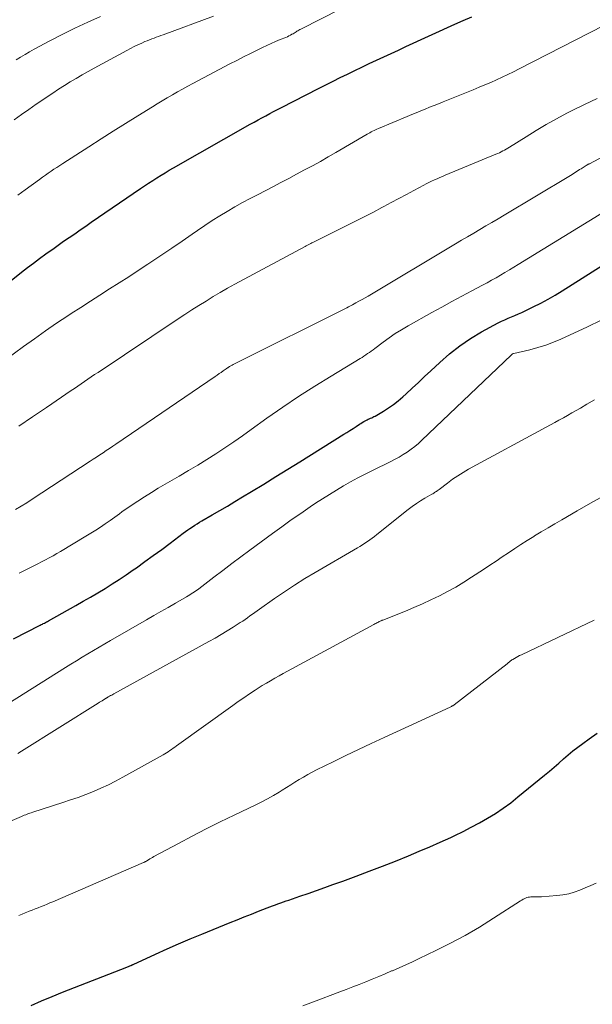
# Model space of a CAD drawing. Units: feet. Extents: x 2015000 to 2020026, y 535000 to 540000.
# Drawn here: x 2016000 to 2016066, y 536541 to 536654 of the extents above; entities that cross this region are included whole.
import ezdxf

# ---------------------------------------------------------------- set-up
doc = ezdxf.new("R2010")
doc.units = ezdxf.units.FT
doc.header["$LTSCALE"] = 100
doc.header["$MEASUREMENT"] = 0
doc.layers.add('CONTOUR INDEX', color=32, linetype='Continuous', lineweight=25)
doc.layers.add('CONTOUR INTERMEDIATE', color=40, linetype='Continuous', lineweight=15)

msp = doc.modelspace()

# ---------------------------------------------------------------- linework, layer by layer
at = {"layer": 'CONTOUR INDEX', "flags": 128}
for points, elevation in [([(2015995.19, 536620.37), (2016000.66, 536624.72), (2016001.35, 536625.25), (2016002.04, 536625.78), (2016002.74, 536626.3), (2016003.44, 536626.81), (2016003.61, 536626.94), (2016004.23, 536627.38), (2016004.85, 536627.83), (2016005.48, 536628.26), (2016006.11, 536628.7), (2016006.74, 536629.13), (2016007.38, 536629.57), (2016008.01, 536630), (2016008.64, 536630.43), (2016014.27, 536634.29), (2016014.73, 536634.6), (2016015.19, 536634.91), (2016015.66, 536635.21), (2016016.12, 536635.51), (2016016.6, 536635.8), (2016017.07, 536636.09), (2016017.55, 536636.37), (2016018.03, 536636.64), (2016026.8, 536641.63), (2016027.24, 536641.87), (2016027.68, 536642.12), (2016028.12, 536642.36), (2016028.57, 536642.6), (2016029.01, 536642.84), (2016029.45, 536643.07), (2016029.9, 536643.3), (2016030.35, 536643.53), (2016034.6, 536645.71), (2016035.42, 536646.12), (2016036.25, 536646.53), (2016037.07, 536646.94), (2016037.9, 536647.35), (2016038.72, 536647.75), (2016039.55, 536648.15), (2016040.38, 536648.54), (2016041.21, 536648.93), (2016042.05, 536649.32), (2016042.88, 536649.71), (2016043.71, 536650.09), (2016044.55, 536650.48), (2016050.17, 536653.03), (2016051.12, 536653.47), (2016052.08, 536653.9)], 800), ([(2015999.75, 536582.88), (2016002.81, 536584.44), (2016002.93, 536584.5), (2016003.05, 536584.56), (2016003.16, 536584.62), (2016003.28, 536584.68), (2016003.4, 536584.74), (2016003.51, 536584.81), (2016003.63, 536584.87), (2016003.74, 536584.94), (2016006.88, 536586.69), (2016007.72, 536587.16), (2016008.55, 536587.64), (2016009.38, 536588.13), (2016010.21, 536588.63), (2016011.02, 536589.14), (2016011.83, 536589.66), (2016012.63, 536590.19), (2016013.42, 536590.74), (2016013.79, 536591), (2016014.76, 536591.69), (2016015.72, 536592.38), (2016016.68, 536593.08), (2016017.63, 536593.8), (2016019.13, 536594.93), (2016019.39, 536595.12), (2016019.65, 536595.31), (2016019.91, 536595.49), (2016020.18, 536595.67), (2016020.45, 536595.84), (2016020.72, 536596.01), (2016020.99, 536596.18), (2016021.27, 536596.34), (2016022.45, 536597.02), (2016023.32, 536597.52), (2016024.19, 536598.03), (2016025.05, 536598.55), (2016025.91, 536599.07), (2016026.95, 536599.71), (2016028.33, 536600.55), (2016029.71, 536601.4), (2016031.08, 536602.25), (2016032.45, 536603.1), (2016037.48, 536606.23), (2016037.83, 536606.45), (2016038.18, 536606.67), (2016038.53, 536606.9), (2016038.88, 536607.12), (2016039.25, 536607.37), (2016039.42, 536607.47), (2016039.58, 536607.57), (2016039.75, 536607.67), (2016039.92, 536607.76), (2016040, 536607.81), (2016040.13, 536607.88), (2016040.26, 536607.94), (2016040.39, 536608), (2016040.53, 536608.06), (2016040.66, 536608.12), (2016040.79, 536608.18), (2016040.92, 536608.24), (2016041.05, 536608.31), (2016042, 536608.86), (2016042.58, 536609.23), (2016043.15, 536609.62), (2016043.69, 536610.04), (2016044.22, 536610.5), (2016044.6, 536610.85), (2016045.3, 536611.5), (2016046, 536612.15), (2016046.7, 536612.81), (2016047.4, 536613.46), (2016048.44, 536614.44), (2016049.56, 536615.42), (2016050.72, 536616.33), (2016051.95, 536617.15), (2016053.22, 536617.91), (2016055.1, 536618.94), (2016055.47, 536619.13), (2016055.85, 536619.31), (2016056.24, 536619.48), (2016056.63, 536619.64), (2016057.02, 536619.8), (2016057.41, 536619.96), (2016057.8, 536620.13), (2016058.18, 536620.31), (2016059.12, 536620.77), (2016059.97, 536621.2), (2016060.8, 536621.64), (2016061.62, 536622.12), (2016062.43, 536622.61), (2016074.98, 536630.54)], 820), ([(2016001.79, 536541.03), (2016002.97, 536541.55), (2016004.16, 536542.04), (2016005.36, 536542.53), (2016012.68, 536545.4), (2016012.77, 536545.44), (2016012.87, 536545.47), (2016012.96, 536545.51), (2016013.05, 536545.54), (2016013.19, 536545.6), (2016013.21, 536545.61), (2016013.23, 536545.62), (2016013.25, 536545.62), (2016013.27, 536545.63), (2016013.34, 536545.67), (2016013.36, 536545.68), (2016013.38, 536545.69), (2016013.4, 536545.69), (2016013.41, 536545.7), (2016015.99, 536546.89), (2016017.3, 536547.48), (2016018.61, 536548.06), (2016019.93, 536548.62), (2016021.26, 536549.17), (2016024.5, 536550.48), (2016025.31, 536550.81), (2016026.11, 536551.13), (2016026.92, 536551.45), (2016027.73, 536551.77), (2016028.74, 536552.17), (2016029.04, 536552.28), (2016029.35, 536552.4), (2016029.66, 536552.52), (2016029.96, 536552.63), (2016030.27, 536552.74), (2016030.58, 536552.85), (2016030.89, 536552.96), (2016031.2, 536553.06), (2016032.47, 536553.5), (2016033.42, 536553.82), (2016034.36, 536554.15), (2016035.3, 536554.48), (2016036.24, 536554.82), (2016037.38, 536555.23), (2016038.89, 536555.78), (2016040.39, 536556.34), (2016041.88, 536556.92), (2016043.37, 536557.51), (2016044.88, 536558.12), (2016046.09, 536558.62), (2016047.3, 536559.13), (2016048.5, 536559.66), (2016049.69, 536560.21), (2016050.14, 536560.41), (2016051.09, 536560.88), (2016052.04, 536561.36), (2016052.97, 536561.86), (2016053.9, 536562.39), (2016054.8, 536562.95), (2016055.68, 536563.54), (2016056.54, 536564.17), (2016057.37, 536564.83), (2016060.41, 536567.32), (2016060.96, 536567.77), (2016061.5, 536568.23), (2016062.03, 536568.69), (2016062.56, 536569.16), (2016063.09, 536569.63), (2016063.64, 536570.08), (2016064.19, 536570.51), (2016064.76, 536570.93), (2016065.48, 536571.45), (2016066.42, 536572.12)], 840)]:
    msp.add_lwpolyline(points, dxfattribs=dict(at, elevation=elevation))
at = {"layer": 'CONTOUR INTERMEDIATE', "flags": 128}
for points, elevation in [([(2016000.25, 536633.52), (2016001.09, 536634.13), (2016002.74, 536635.33), (2016003.06, 536635.57), (2016003.39, 536635.8), (2016003.71, 536636.03), (2016004.04, 536636.25), (2016004.37, 536636.48), (2016004.7, 536636.7), (2016005.03, 536636.92), (2016005.37, 536637.14), (2016008.37, 536639.05), (2016009.76, 536639.94), (2016011.15, 536640.82), (2016012.55, 536641.7), (2016013.95, 536642.57), (2016015.61, 536643.61), (2016016.18, 536643.96), (2016016.75, 536644.31), (2016017.32, 536644.65), (2016017.9, 536644.99), (2016018.49, 536645.31), (2016019.07, 536645.64), (2016019.66, 536645.96), (2016020.25, 536646.28), (2016024.47, 536648.51), (2016025.25, 536648.91), (2016026.03, 536649.31), (2016026.81, 536649.7), (2016027.6, 536650.09), (2016028.18, 536650.37), (2016028.68, 536650.61), (2016029.18, 536650.84), (2016029.69, 536651.06), (2016030.19, 536651.28), (2016030.84, 536651.54), (2016031.03, 536651.62), (2016031.21, 536651.71), (2016031.39, 536651.8), (2016031.56, 536651.89), (2016031.68, 536651.96), (2016031.79, 536652.02), (2016031.91, 536652.09), (2016032.02, 536652.16), (2016032.12, 536652.23), (2016032.23, 536652.3), (2016032.34, 536652.36), (2016032.46, 536652.43), (2016032.57, 536652.49), (2016037.14, 536654.78)], 796), ([(2015999.83, 536642.13), (2016000.67, 536642.72), (2016001.51, 536643.31), (2016002.35, 536643.9), (2016003.2, 536644.47), (2016003.59, 536644.74), (2016004.25, 536645.18), (2016004.91, 536645.61), (2016005.57, 536646.03), (2016006.24, 536646.45), (2016006.92, 536646.85), (2016007.6, 536647.25), (2016008.28, 536647.64), (2016008.97, 536648.02), (2016012.68, 536650.04), (2016013.1, 536650.26), (2016013.53, 536650.48), (2016013.96, 536650.68), (2016014.4, 536650.88), (2016014.76, 536651.05), (2016015.02, 536651.16), (2016015.27, 536651.26), (2016015.54, 536651.36), (2016015.8, 536651.46), (2016016.06, 536651.55), (2016016.32, 536651.65), (2016016.59, 536651.74), (2016016.85, 536651.84), (2016022.58, 536653.96)], 792), ([(2016000.07, 536648.96), (2016000.57, 536649.29), (2016001.08, 536649.6), (2016001.6, 536649.9), (2016002.13, 536650.19), (2016003.91, 536651.14), (2016005.33, 536651.88), (2016006.77, 536652.59), (2016008.23, 536653.27), (2016009.7, 536653.93)], 788), ([(2015998.84, 536614.74), (2016000.89, 536616.25), (2016002.14, 536617.14), (2016003.4, 536618.03), (2016004.67, 536618.9), (2016005.95, 536619.75), (2016006.35, 536620.01), (2016007.44, 536620.72), (2016008.53, 536621.43), (2016009.63, 536622.12), (2016010.73, 536622.82), (2016011.82, 536623.51), (2016012.92, 536624.21), (2016014.01, 536624.92), (2016015.09, 536625.64), (2016015.54, 536625.94), (2016016.7, 536626.72), (2016017.85, 536627.49), (2016019, 536628.28), (2016020.14, 536629.07), (2016020.78, 536629.5), (2016021.61, 536630.06), (2016022.45, 536630.62), (2016023.3, 536631.15), (2016024.16, 536631.67), (2016025.03, 536632.18), (2016025.9, 536632.68), (2016026.79, 536633.16), (2016027.68, 536633.62), (2016029.37, 536634.49), (2016030.28, 536634.96), (2016031.19, 536635.44), (2016032.09, 536635.91), (2016033, 536636.4), (2016033.9, 536636.88), (2016034.8, 536637.38), (2016035.69, 536637.89), (2016036.58, 536638.4), (2016040.13, 536640.48), (2016040.29, 536640.57), (2016040.45, 536640.66), (2016040.61, 536640.74), (2016040.77, 536640.83), (2016040.93, 536640.91), (2016041.1, 536640.99), (2016041.26, 536641.06), (2016041.43, 536641.13), (2016044.73, 536642.51), (2016045.24, 536642.72), (2016045.75, 536642.93), (2016046.26, 536643.14), (2016046.77, 536643.35), (2016047.28, 536643.56), (2016047.79, 536643.76), (2016048.31, 536643.97), (2016048.82, 536644.18), (2016052.26, 536645.56), (2016052.93, 536645.84), (2016053.59, 536646.11), (2016054.25, 536646.4), (2016054.91, 536646.69), (2016055.56, 536646.99), (2016056.21, 536647.3), (2016056.86, 536647.61), (2016057.5, 536647.94), (2016067.17, 536652.89)], 804), ([(2016000.35, 536607.15), (2016001.94, 536608.21), (2016003.52, 536609.28), (2016006.33, 536611.21), (2016006.71, 536611.47), (2016007.09, 536611.73), (2016007.48, 536611.99), (2016007.86, 536612.26), (2016008.25, 536612.52), (2016008.64, 536612.78), (2016009.02, 536613.04), (2016009.41, 536613.3), (2016018.55, 536619.39), (2016019.34, 536619.91), (2016020.13, 536620.43), (2016020.93, 536620.94), (2016021.74, 536621.44), (2016022.55, 536621.94), (2016023.36, 536622.42), (2016024.19, 536622.89), (2016025.02, 536623.35), (2016033.05, 536627.68), (2016033.19, 536627.75), (2016033.33, 536627.83), (2016033.48, 536627.9), (2016033.62, 536627.97), (2016033.72, 536628.02), (2016033.81, 536628.07), (2016033.91, 536628.11), (2016034.01, 536628.16), (2016034.1, 536628.21), (2016037.91, 536630.11), (2016038.9, 536630.6), (2016039.87, 536631.1), (2016040.85, 536631.6), (2016041.82, 536632.12), (2016042.04, 536632.23), (2016042.9, 536632.69), (2016043.76, 536633.15), (2016044.62, 536633.61), (2016045.48, 536634.06), (2016046.6, 536634.66), (2016046.9, 536634.82), (2016047.2, 536634.97), (2016047.51, 536635.12), (2016047.82, 536635.26), (2016048.13, 536635.4), (2016048.44, 536635.54), (2016048.75, 536635.67), (2016049.06, 536635.8), (2016054.85, 536638.19), (2016055.05, 536638.28), (2016055.25, 536638.37), (2016055.45, 536638.46), (2016055.64, 536638.57), (2016055.84, 536638.67), (2016056.03, 536638.78), (2016056.21, 536638.89), (2016056.4, 536639.01), (2016058.3, 536640.2), (2016059.44, 536640.9), (2016060.6, 536641.59), (2016061.77, 536642.24), (2016062.95, 536642.87), (2016063.48, 536643.14), (2016064.95, 536643.87), (2016066.43, 536644.58)], 808), ([(2015999.99, 536597.63), (2016000.62, 536598.02), (2016001.26, 536598.42), (2016001.88, 536598.82), (2016008.5, 536603.14), (2016008.87, 536603.38), (2016009.24, 536603.62), (2016009.61, 536603.87), (2016009.98, 536604.12), (2016010.35, 536604.36), (2016010.72, 536604.61), (2016011.09, 536604.86), (2016011.45, 536605.11), (2016022.78, 536612.84), (2016023.01, 536612.99), (2016023.23, 536613.15), (2016023.46, 536613.3), (2016023.69, 536613.46), (2016024.05, 536613.71), (2016024.09, 536613.74), (2016024.14, 536613.77), (2016024.18, 536613.8), (2016024.23, 536613.83), (2016024.28, 536613.87), (2016024.32, 536613.89), (2016024.37, 536613.92), (2016024.42, 536613.95), (2016024.59, 536614.04), (2016024.72, 536614.12), (2016024.85, 536614.19), (2016024.99, 536614.26), (2016025.13, 536614.33), (2016037.84, 536620.68), (2016038, 536620.76), (2016038.16, 536620.84), (2016038.32, 536620.93), (2016038.47, 536621.01), (2016038.86, 536621.22), (2016039.21, 536621.41), (2016039.56, 536621.61), (2016039.9, 536621.81), (2016040.25, 536622.01), (2016050.22, 536627.96), (2016050.91, 536628.37), (2016051.61, 536628.78), (2016052.31, 536629.19), (2016053, 536629.6), (2016053.7, 536630.01), (2016054.4, 536630.42), (2016055.1, 536630.83), (2016055.79, 536631.24), (2016063.19, 536635.67), (2016063.36, 536635.78), (2016063.54, 536635.89), (2016063.71, 536635.99), (2016063.89, 536636.11), (2016064.06, 536636.22), (2016064.24, 536636.33), (2016064.41, 536636.44), (2016064.59, 536636.55), (2016065.17, 536636.91), (2016065.21, 536636.94), (2016065.26, 536636.97), (2016065.31, 536636.99), (2016065.36, 536637.02), (2016065.4, 536637.05), (2016065.45, 536637.07), (2016065.5, 536637.1), (2016065.55, 536637.12), (2016074.52, 536641.91)], 812), ([(2016000.41, 536590.38), (2016001.63, 536590.98), (2016002.08, 536591.21), (2016002.52, 536591.43), (2016002.96, 536591.66), (2016003.4, 536591.88), (2016003.84, 536592.12), (2016004.27, 536592.36), (2016004.7, 536592.6), (2016005.13, 536592.85), (2016008.01, 536594.58), (2016008.58, 536594.93), (2016009.14, 536595.28), (2016009.69, 536595.64), (2016010.24, 536596.01), (2016010.78, 536596.38), (2016011.05, 536596.57), (2016011.32, 536596.77), (2016011.6, 536596.97), (2016011.86, 536597.16), (2016012.13, 536597.36), (2016012.4, 536597.56), (2016012.68, 536597.75), (2016012.95, 536597.94), (2016013.94, 536598.6), (2016014.72, 536599.1), (2016015.5, 536599.6), (2016016.29, 536600.08), (2016017.09, 536600.55), (2016018.69, 536601.46), (2016019.74, 536602.08), (2016020.79, 536602.71), (2016021.83, 536603.36), (2016022.86, 536604.01), (2016023.88, 536604.69), (2016024.9, 536605.37), (2016025.9, 536606.06), (2016026.9, 536606.77), (2016028.7, 536608.05), (2016030.5, 536609.31), (2016032.32, 536610.53), (2016034.16, 536611.72), (2016036.03, 536612.87), (2016039.35, 536614.88), (2016039.57, 536615.01), (2016039.78, 536615.15), (2016039.99, 536615.29), (2016040.2, 536615.44), (2016040.41, 536615.58), (2016040.62, 536615.73), (2016040.82, 536615.88), (2016041.03, 536616.04), (2016041.98, 536616.75), (2016042.66, 536617.24), (2016043.36, 536617.72), (2016044.08, 536618.17), (2016044.81, 536618.6), (2016047.54, 536620.12), (2016048.67, 536620.75), (2016049.8, 536621.37), (2016050.94, 536621.98), (2016052.08, 536622.59), (2016053.33, 536623.24), (2016053.84, 536623.52), (2016054.36, 536623.81), (2016054.87, 536624.1), (2016055.38, 536624.4), (2016055.88, 536624.7), (2016056.39, 536625.01), (2016056.89, 536625.32), (2016057.39, 536625.62), (2016069.48, 536633.02)], 816), ([(2015999.12, 536575.47), (2016005.69, 536579.59), (2016006.32, 536579.99), (2016006.96, 536580.38), (2016007.6, 536580.77), (2016008.24, 536581.16), (2016008.88, 536581.54), (2016009.52, 536581.92), (2016010.17, 536582.3), (2016010.82, 536582.67), (2016014.95, 536585.06), (2016015.77, 536585.53), (2016016.59, 536586), (2016017.42, 536586.47), (2016018.24, 536586.94), (2016019.53, 536587.67), (2016019.71, 536587.78), (2016019.89, 536587.89), (2016020.06, 536588), (2016020.24, 536588.11), (2016020.41, 536588.23), (2016020.58, 536588.35), (2016020.75, 536588.47), (2016020.92, 536588.59), (2016022.64, 536589.9), (2016023.67, 536590.68), (2016024.7, 536591.46), (2016025.73, 536592.23), (2016026.76, 536593), (2016029.35, 536594.91), (2016030.41, 536595.68), (2016031.48, 536596.45), (2016032.55, 536597.2), (2016033.63, 536597.94), (2016034.25, 536598.35), (2016035.03, 536598.87), (2016035.83, 536599.37), (2016036.63, 536599.86), (2016037.44, 536600.34), (2016038.26, 536600.8), (2016039.09, 536601.25), (2016039.93, 536601.69), (2016040.77, 536602.11), (2016042.85, 536603.13), (2016043.33, 536603.37), (2016043.8, 536603.63), (2016044.26, 536603.91), (2016044.72, 536604.2), (2016045.16, 536604.51), (2016045.58, 536604.83), (2016045.99, 536605.17), (2016046.39, 536605.54), (2016056.59, 536615.27), (2016056.61, 536615.28), (2016056.62, 536615.3), (2016056.64, 536615.31), (2016056.65, 536615.32), (2016056.72, 536615.38), (2016056.76, 536615.41), (2016056.78, 536615.42), (2016056.85, 536615.44), (2016056.86, 536615.45), (2016056.88, 536615.45), (2016056.9, 536615.46), (2016056.91, 536615.46), (2016058.72, 536615.88), (2016059.64, 536616.12), (2016060.54, 536616.39), (2016061.42, 536616.73), (2016062.28, 536617.1), (2016065.32, 536618.51), (2016066.87, 536619.26)], 824), ([(2016000.23, 536569.78), (2016000.67, 536570.05), (2016009.44, 536575.54), (2016009.58, 536575.63), (2016009.73, 536575.72), (2016009.87, 536575.81), (2016010.02, 536575.9), (2016010.22, 536576.03), (2016010.26, 536576.06), (2016010.31, 536576.08), (2016010.35, 536576.11), (2016010.4, 536576.14), (2016010.44, 536576.16), (2016010.49, 536576.19), (2016010.53, 536576.22), (2016010.58, 536576.24), (2016010.73, 536576.33), (2016010.85, 536576.39), (2016010.97, 536576.46), (2016011.1, 536576.53), (2016011.22, 536576.6), (2016022.07, 536582.56), (2016022.77, 536582.96), (2016023.47, 536583.37), (2016024.17, 536583.79), (2016024.85, 536584.22), (2016025.65, 536584.73), (2016025.93, 536584.91), (2016026.21, 536585.1), (2016026.49, 536585.29), (2016026.76, 536585.49), (2016027.03, 536585.69), (2016027.3, 536585.89), (2016027.57, 536586.08), (2016027.85, 536586.28), (2016029.57, 536587.48), (2016030.71, 536588.26), (2016031.86, 536589.02), (2016033.04, 536589.75), (2016034.22, 536590.46), (2016039.03, 536593.26), (2016039.32, 536593.43), (2016039.61, 536593.61), (2016039.89, 536593.79), (2016040.18, 536593.97), (2016040.45, 536594.16), (2016040.73, 536594.36), (2016041, 536594.56), (2016041.26, 536594.77), (2016044.84, 536597.63), (2016045.3, 536597.97), (2016045.77, 536598.31), (2016046.25, 536598.62), (2016046.74, 536598.92), (2016047.53, 536599.38), (2016047.63, 536599.44), (2016047.74, 536599.5), (2016047.84, 536599.57), (2016047.95, 536599.64), (2016048.05, 536599.71), (2016048.15, 536599.78), (2016048.25, 536599.85), (2016048.35, 536599.93), (2016049.3, 536600.66), (2016049.88, 536601.09), (2016050.48, 536601.5), (2016051.09, 536601.88), (2016051.72, 536602.24), (2016060.58, 536607.04), (2016061.07, 536607.31), (2016061.56, 536607.58), (2016062.05, 536607.85), (2016062.55, 536608.12), (2016063.04, 536608.39), (2016063.52, 536608.66), (2016064.01, 536608.94), (2016064.49, 536609.22), (2016065.24, 536609.65), (2016066.1, 536610.16)], 828), ([(2015988.72, 536557.46), (2016000.67, 536562.6), (2016000.83, 536562.66), (2016000.99, 536562.73), (2016001.15, 536562.79), (2016001.31, 536562.86), (2016001.47, 536562.92), (2016001.63, 536562.98), (2016001.79, 536563.03), (2016001.96, 536563.09), (2016005.38, 536564.18), (2016006.26, 536564.48), (2016007.14, 536564.78), (2016008.02, 536565.11), (2016008.88, 536565.46), (2016009.74, 536565.82), (2016010.59, 536566.21), (2016011.42, 536566.63), (2016012.24, 536567.07), (2016016.83, 536569.64), (2016017.03, 536569.75), (2016017.23, 536569.87), (2016017.43, 536569.99), (2016017.62, 536570.12), (2016017.81, 536570.25), (2016018, 536570.38), (2016018.19, 536570.52), (2016018.38, 536570.65), (2016024.8, 536575.27), (2016025.43, 536575.71), (2016026.06, 536576.15), (2016026.7, 536576.58), (2016027.34, 536577), (2016027.7, 536577.24), (2016028.17, 536577.53), (2016028.64, 536577.82), (2016029.12, 536578.1), (2016029.6, 536578.38), (2016030.09, 536578.65), (2016030.57, 536578.92), (2016031.06, 536579.18), (2016031.55, 536579.45), (2016040.9, 536584.51), (2016041.01, 536584.57), (2016041.12, 536584.63), (2016041.24, 536584.69), (2016041.35, 536584.75), (2016041.46, 536584.81), (2016041.52, 536584.84), (2016041.57, 536584.87), (2016041.63, 536584.89), (2016041.69, 536584.92), (2016041.75, 536584.94), (2016041.81, 536584.97), (2016041.87, 536584.99), (2016041.93, 536585.02), (2016044.51, 536586.03), (2016045.49, 536586.44), (2016046.47, 536586.86), (2016047.43, 536587.31), (2016048.39, 536587.77), (2016049.33, 536588.27), (2016050.26, 536588.79), (2016051.17, 536589.33), (2016052.06, 536589.9), (2016053.43, 536590.8), (2016054.15, 536591.27), (2016054.86, 536591.75), (2016055.57, 536592.23), (2016056.28, 536592.7), (2016056.99, 536593.18), (2016057.71, 536593.65), (2016058.43, 536594.11), (2016059.16, 536594.56), (2016059.25, 536594.62), (2016060.03, 536595.09), (2016060.81, 536595.56), (2016061.59, 536596.02), (2016062.38, 536596.48), (2016064.14, 536597.5), (2016065.65, 536598.36), (2016067.16, 536599.2)], 832), ([(2016000.36, 536551.28), (2016000.73, 536551.44), (2016001.1, 536551.59), (2016001.47, 536551.74), (2016001.54, 536551.77), (2016001.88, 536551.91), (2016002.22, 536552.04), (2016002.56, 536552.18), (2016002.9, 536552.31), (2016003.24, 536552.45), (2016003.58, 536552.58), (2016003.91, 536552.72), (2016004.25, 536552.87), (2016014.6, 536557.33), (2016014.65, 536557.35), (2016014.7, 536557.38), (2016014.74, 536557.4), (2016014.79, 536557.43), (2016014.84, 536557.45), (2016014.89, 536557.48), (2016014.93, 536557.51), (2016014.98, 536557.53), (2016015.18, 536557.66), (2016015.33, 536557.75), (2016015.48, 536557.84), (2016015.63, 536557.92), (2016015.78, 536558.01), (2016018.6, 536559.53), (2016020.17, 536560.36), (2016021.75, 536561.18), (2016023.34, 536561.97), (2016024.94, 536562.74), (2016027.42, 536563.92), (2016028.11, 536564.26), (2016028.78, 536564.62), (2016029.45, 536564.99), (2016030.11, 536565.38), (2016030.45, 536565.59), (2016030.94, 536565.89), (2016031.42, 536566.19), (2016031.9, 536566.5), (2016032.38, 536566.8), (2016032.87, 536567.1), (2016033.36, 536567.39), (2016033.86, 536567.66), (2016034.37, 536567.92), (2016036.25, 536568.84), (2016037.7, 536569.54), (2016039.16, 536570.24), (2016040.62, 536570.93), (2016042.09, 536571.61), (2016049.64, 536575.09), (2016049.7, 536575.12), (2016049.76, 536575.15), (2016049.81, 536575.18), (2016049.87, 536575.21), (2016049.92, 536575.24), (2016049.98, 536575.28), (2016050.03, 536575.32), (2016050.08, 536575.35), (2016056.13, 536580.04), (2016056.21, 536580.1), (2016056.29, 536580.16), (2016056.36, 536580.22), (2016056.44, 536580.29), (2016056.52, 536580.35), (2016056.6, 536580.4), (2016056.68, 536580.46), (2016056.77, 536580.51), (2016056.98, 536580.64), (2016057.17, 536580.75), (2016057.36, 536580.86), (2016057.56, 536580.96), (2016057.76, 536581.06), (2016066.07, 536585.02)], 836), ([(2016032.8, 536540.98), (2016034.03, 536541.44), (2016037.01, 536542.56), (2016037.75, 536542.84), (2016038.5, 536543.13), (2016039.24, 536543.43), (2016039.98, 536543.73), (2016040.72, 536544.03), (2016041.46, 536544.34), (2016042.2, 536544.65), (2016042.94, 536544.96), (2016043.02, 536544.99), (2016043.79, 536545.32), (2016044.57, 536545.66), (2016045.33, 536546.02), (2016046.1, 536546.38), (2016047.99, 536547.28), (2016049.67, 536548.13), (2016051.34, 536549.02), (2016052.96, 536549.97), (2016054.57, 536550.97), (2016057.67, 536552.98), (2016057.81, 536553.06), (2016057.95, 536553.14), (2016058.09, 536553.21), (2016058.23, 536553.28), (2016058.38, 536553.33), (2016058.53, 536553.38), (2016058.69, 536553.4), (2016058.85, 536553.41), (2016059.03, 536553.41), (2016059.28, 536553.41), (2016059.54, 536553.41), (2016059.79, 536553.42), (2016060.04, 536553.44), (2016061.82, 536553.56), (2016062.5, 536553.64), (2016063.16, 536553.76), (2016063.8, 536553.95), (2016064.43, 536554.19), (2016065.06, 536554.46), (2016065.69, 536554.73), (2016066.31, 536554.99)], 844)]:
    msp.add_lwpolyline(points, dxfattribs=dict(at, elevation=elevation))

doc.saveas('drawing.dxf')
